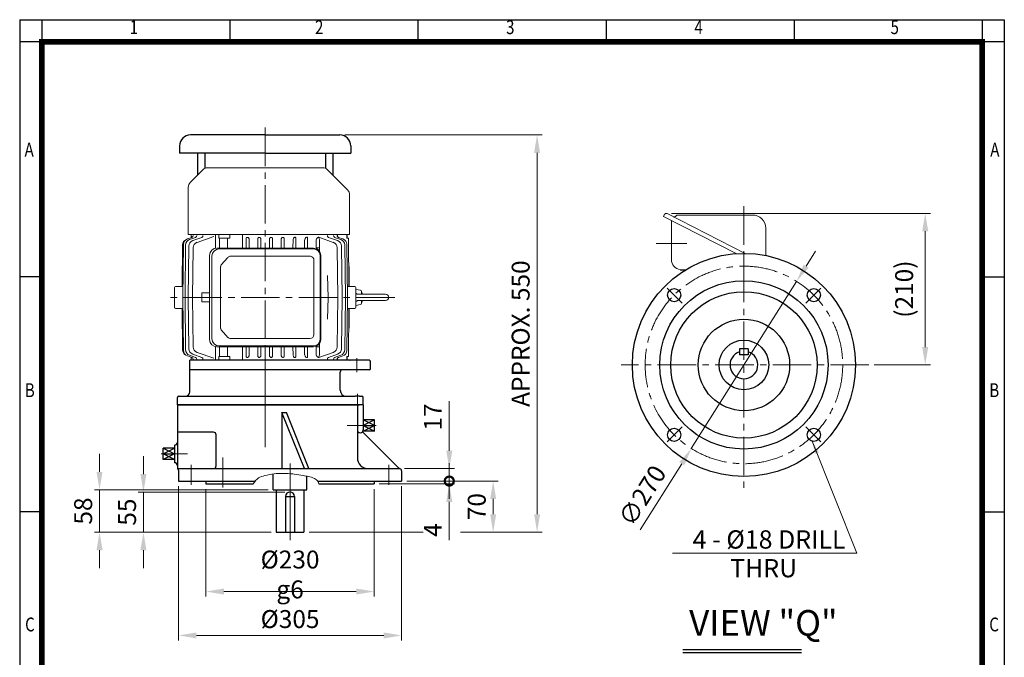
# Model space of a CAD drawing. Units: millimetres. Extents: x 1347 to 2693, y 14 to 2002.
# Drawn here: x 1347 to 2693, y 1131 to 2002 of the extents above; entities that cross this region are included whole.
import ezdxf
from ezdxf.enums import TextEntityAlignment as Align

# ---------------------------------------------------------------- set-up
doc = ezdxf.new("R2010")
doc.units = ezdxf.units.MM
doc.header["$LTSCALE"] = 70
for name, pattern in [('C_SOLID_M', [0]), ('CENTER2', [1.125, 0.75, -0.125, 0.125, -0.125]), ('HIDDEN2', [0.1875, 0.125, -0.0625])]:
    doc.linetypes.add(name, pattern=pattern)
doc.layers.get('0').update_dxf_attribs({"linetype": 'CONTINUOUS', "lineweight": 30})
doc.layers.get('DEFPOINTS').update_dxf_attribs({"linetype": 'CONTINUOUS'})
for name, color, linetype, lineweight in [('C', 1, 'CENTER2', 9), ('CENTER LINE', 1, 'CENTER2', 9), ('D', 7, 'CONTINUOUS', 9), ('O', 3, 'CONTINUOUS', 30), ('OUTLINE', 3, 'CONTINUOUS', 20)]:
    doc.layers.add(name, color=color, linetype=linetype, lineweight=lineweight)
doc.layers.add('DT', color=2, linetype='CONTINUOUS')
doc.layers.add('MO_001_VIEW_PV', color=1, linetype='C_SOLID_M')
doc.styles.add('ROMANS', font='romans.shx', dxfattribs={"width": 0.7, "height": 3.5, "bigfont": 'whgtxt.shx'})
doc.styles.get("Standard").update_dxf_attribs({"font": 'romans.shx', "width": 0.8, "bigfont": 'whgtxt.shx'})
doc.dimstyles.get("Standard").update_dxf_attribs({"dimtxt": 3.5, "dimasz": 3.5, "dimexe": 1, "dimexo": 1, "dimgap": 1, "dimtad": 1, "dimdec": 3, "dimdsep": 46, "dimtxsty": 'Standard', "dimcen": 0, "dimclrd": 256, "dimclre": 256, "dimclrt": 256, "dimadec": 3, "dimazin": 2, "dimtp": 0.1, "dimtm": 0.1, "dimtfac": 0.71, "dimtdec": 3, "dimtmove": 0, "dimatfit": 3, "dimfxl": 0, "dimlwd": -1, "dimlwe": -1, "dimarcsym": 0})

# ---------------------------------------------------------------- blocks, each defined once
blk = doc.blocks.new('HS_A4양식_S(297X210MM)')
at = {"color": 0}
for p, q in [((18, 277), (196, 277)), ((18, 277), (196, 277)), ((22, 277), (22, 14)), ((196, 277), (196, 14))]:
    blk.add_line(p, q, dxfattribs=at)
for p, q in [((18, 277), (18, 14)), ((56, 277), (56, 273.04)), ((90, 277), (90, 273.04)), ((124, 277), (124, 273.04)), ((158, 277), (158, 273.04)), ((192, 277), (192, 14)), ((196, 273), (18, 273)), ((22, 230.5), (18, 230.5)), ((192, 230.5), (196, 230.5)), ((22, 188), (18, 188)), ((192, 188), (196, 188))]:
    blk.add_line(p, q)
at = {"color": 3, "const_width": 1}
for points in [[(22, 17.93), (192, 17.93), (192, 273), (21.5, 273)], [(22, 273.07), (22, 17.5)]]:
    blk.add_lwpolyline(points, dxfattribs=at)
at = {"style": 'ROMANS', "width": 0.8}
for s, p in [('1', (38.64, 275.32)), ('2', (72.15, 275.32)), ('3', (106.69, 275.32)), ('4', (140.73, 275.32)), ('5', (176.19, 275.32)), ('A', (19.71, 253.18)), ('A', (194.29, 253.18)), ('B', (19.82, 209.69)), ('B', (194.18, 209.69)), ('C', (19.85, 167.34)), ('C', (194.15, 167.34))]:
    blk.add_text(s, height=2.5, dxfattribs=at).set_placement(p, align=Align.MIDDLE)
blk = doc.blocks.new('*D22')
at = {"layer": 'D', "transparency": 16777216}
for p, q in [((2422, 1665.4), (2435, 1686.1)), ((2408.9, 1644.6), (2265.1, 1416.1)), ((2195.2, 1305.2), (2252, 1395.4))]:
    blk.add_line(p, q, dxfattribs=at)
for points in [[(2418.5, 1667.5), (2425.4, 1663.2), (2408.9, 1644.6)], [(2248.6, 1397.6), (2255.5, 1393.2), (2265.1, 1416.1)]]:
    blk.add_solid(points, dxfattribs=at)
at = {"layer": 'DEFPOINTS', "color": 0, "transparency": 16777216}
for p in [(2408.9, 1644.6), (2265.1, 1416.1)]:
    blk.add_point(p, dxfattribs=at)
at = {"layer": 'D', "transparency": 16777216, "insert": (2200.8, 1350.2), "char_height": 24.5, "attachment_point": 5, "rotation": 57.8031}
blk.add_mtext('∅270', dxfattribs=at)
blk = doc.blocks.new('*D23')
at = {"layer": 'D', "transparency": 16777216}
for p, q in [((1601.7, 1360.7), (1601.7, 1213.7)), ((1831.7, 1360.7), (1831.7, 1213.7)), ((1626.2, 1220.7), (1807.2, 1220.7))]:
    blk.add_line(p, q, dxfattribs=at)
for points in [[(1626.2, 1224.7), (1626.2, 1216.6), (1601.7, 1220.7)], [(1807.2, 1224.7), (1807.2, 1216.6), (1831.7, 1220.7)]]:
    blk.add_solid(points, dxfattribs=at)
at = {"layer": 'DEFPOINTS', "color": 0, "transparency": 16777216}
for p in [(1601.7, 1367.7), (1831.7, 1367.7), (1831.7, 1220.7)]:
    blk.add_point(p, dxfattribs=at)
at = {"layer": 'D', "transparency": 16777216, "insert": (1716.7, 1244), "char_height": 24.5, "attachment_point": 5}
blk.add_mtext('%%C230{}{\\C4; g6}', dxfattribs=at)
blk = doc.blocks.new('*D24')
at = {"layer": 'D', "transparency": 16777216}
for p, q in [((1564.2, 1364.7), (1564.2, 1153.7)), ((1869.2, 1364.7), (1869.2, 1153.7)), ((1588.7, 1160.7), (1844.7, 1160.7))]:
    blk.add_line(p, q, dxfattribs=at)
for points in [[(1588.7, 1164.7), (1588.7, 1156.6), (1564.2, 1160.7)], [(1844.7, 1164.7), (1844.7, 1156.6), (1869.2, 1160.7)]]:
    blk.add_solid(points, dxfattribs=at)
at = {"layer": 'DEFPOINTS', "color": 0, "transparency": 16777216}
for p in [(1564.2, 1371.7), (1869.2, 1371.7), (1869.2, 1160.7)]:
    blk.add_point(p, dxfattribs=at)
at = {"layer": 'D', "transparency": 16777216, "insert": (1716.7, 1179.9), "char_height": 24.5, "attachment_point": 5}
blk.add_mtext('%%C305', dxfattribs=at)
blk = doc.blocks.new('_DotSmall')
at = {"color": 0, "linetype": 'ByBlock', "const_width": 0.5}
blk.add_lwpolyline([(-0.0625, 0, 1), (0.0625, 0, 1)], format="xyb", close=True, dxfattribs=at)
blk = doc.blocks.new('*D25')
at = {"layer": 'D', "transparency": 16777216}
for p, q in [((1934.3, 1371.7), (1934.3, 1396.2)), ((1838.7, 1367.7), (1941.3, 1367.7)), ((1876.2, 1371.7), (1941.3, 1371.7)), ((1934.3, 1371.7), (1934.3, 1367.7)), ((1934.3, 1343.2), (1934.3, 1290.7))]:
    blk.add_line(p, q, dxfattribs=at)
blk.add_solid([(1930.2, 1343.2), (1938.4, 1343.2), (1934.3, 1367.7)], dxfattribs=at)
at = {"layer": 'DEFPOINTS', "color": 0, "transparency": 16777216}
for p in [(1831.7, 1367.7), (1869.2, 1371.7), (1934.3, 1367.7)]:
    blk.add_point(p, dxfattribs=at)
at = {"layer": 'D', "transparency": 16777216, "xscale": 24.5, "yscale": 24.5, "zscale": 24.5, "rotation": 270}
blk.add_blockref('_DotSmall', (1934.3, 1371.7), dxfattribs=at)
at = {"layer": 'D', "transparency": 16777216, "insert": (1915, 1304.7), "char_height": 24.5, "attachment_point": 5, "rotation": 90}
blk.add_mtext('4', dxfattribs=at)
blk = doc.blocks.new('*D26')
at = {"layer": 'D', "transparency": 16777216}
for p, q in [((1934.3, 1413.2), (1934.3, 1480.7)), ((1873.2, 1388.7), (1941.3, 1388.7)), ((1934.3, 1371.7), (1934.3, 1388.7)), ((1876.2, 1371.7), (1941.3, 1371.7)), ((1934.3, 1371.7), (1934.3, 1347.2))]:
    blk.add_line(p, q, dxfattribs=at)
blk.add_solid([(1930.2, 1413.2), (1938.4, 1413.2), (1934.3, 1388.7)], dxfattribs=at)
at = {"layer": 'DEFPOINTS', "color": 0, "transparency": 16777216}
for p in [(1866.2, 1388.7), (1934.3, 1388.7), (1869.2, 1371.7)]:
    blk.add_point(p, dxfattribs=at)
at = {"layer": 'D', "transparency": 16777216, "xscale": 24.5, "yscale": 24.5, "zscale": 24.5, "rotation": 90}
blk.add_blockref('_DotSmall', (1934.3, 1371.7), dxfattribs=at)
at = {"layer": 'D', "transparency": 16777216, "insert": (1915, 1459.2), "char_height": 24.5, "attachment_point": 5, "rotation": 90}
blk.add_mtext('17', dxfattribs=at)
blk = doc.blocks.new('E453')
at = {"layer": 'C'}
for p, q in [((411.5, 1055.3), (384.5, 1055.3)), ((424.3, 1055.3), (402.2, 1055.3)), ((153.1, 1016.3), (130.3, 1016.3)), ((143.5, 1016.3), (166.5, 1016.3)), ((214.5, 970.3), (214.5, 1011.3)), ((441.5, 1001.3), (441.5, 974.3))]:
    blk.add_line(p, q, dxfattribs=at)
at = {"layer": 'C', "ltscale": 2}
for p, q in [((171.5, 1001.3), (171.5, 974.3)), ((306.5, 1003.4), (306.5, 893.4))]:
    blk.add_line(p, q, dxfattribs=at)
at = {"layer": 'D'}
blk.add_spline([(256.1, 975.3), (263.5, 983.6), (272, 986.7), (285, 989.2), (304.1, 989.4), (312.3, 988.8), (324.4, 986.9), (331.6, 985.4), (339.8, 983), (344.9, 978.1), (345.8, 975.3)], degree=3, dxfattribs=at)
at = {"layer": 'DEFPOINTS', "color": 0, "linetype": 'ByBlock'}
for p in [(283.4, 967.3), (287.5, 909.3), (287.5, 909.3), (325.5, 909.3), (325.5, 909.3)]:
    blk.add_point(p, dxfattribs=at)
at = {"layer": 'O'}
for p, q in [((406.5, 1083.3), (152.5, 1083.3)), ((152.5, 1083.3), (152.5, 996.3)), ((398.5, 1083.3), (398.5, 1011.3)), ((406.5, 1083.3), (406.5, 1049.2)), ((326.1, 996.3), (295.2, 1072.8)), ((295.2, 1072.8), (295.2, 996.3)), ((295.2, 1072.8), (301.5, 1072.8)), ((332.4, 996.3), (301.5, 1072.8)), ((422, 1055.3), (406.5, 1063.1)), ((422, 1063.1), (406.5, 1055.3)), ((422, 1063.1), (406.5, 1063.1)), ((406.5, 1055.3), (422, 1055.3)), ((406.5, 1047.6), (422, 1055.3)), ((406.5, 1055.3), (422, 1047.6)), ((422, 1047.6), (422, 1063.1)), ((201.7, 1046.1), (152.5, 1046.1)), ((205.6, 1000.2), (205.6, 1042.3)), ((455.3, 997), (405.4, 1046.4)), ((422, 1047.6), (406.2, 1047.6)), ((133.1, 1008.6), (133.1, 1024.1)), ((133.1, 1024.1), (148.5, 1016.3)), ((133.1, 1016.3), (148.5, 1024.1)), ((148.5, 1024.1), (133.1, 1024.1)), ((148.5, 1028.3), (148.5, 1004.3)), ((148.5, 1016.3), (133.1, 1008.6)), ((148.5, 1008.6), (133.1, 1016.3)), ((133.1, 1016.3), (148.5, 1016.3)), ((148.5, 1008.6), (133.1, 1008.6)), ((152.5, 1000.3), (152.5, 996.3)), ((152.5, 996.3), (456, 996.3)), ((154, 994.4), (154, 979.3)), ((283.4, 967.3), (283.4, 989)), ((329.6, 967.3), (329.6, 985.8)), ((459, 993.3), (459, 979.3)), ((154, 979.3), (259.1, 979.3)), ((191.5, 979.3), (191.5, 975.3)), ((191.5, 975.3), (256.1, 975.3)), ((344.2, 979.3), (459, 979.3)), ((345.8, 975.3), (421.5, 975.3)), ((421.5, 979.3), (421.5, 975.3)), ((283.4, 967.3), (329.6, 967.3)), ((287.5, 967.3), (287.5, 909.3)), ((300.5, 958.3), (300.5, 909.3)), ((300.5, 958.3), (312.5, 958.3)), ((312.5, 958.3), (312.5, 909.3)), ((325.5, 967.3), (325.5, 909.3)), ((287.5, 909.3), (325.5, 909.3))]:
    blk.add_line(p, q, dxfattribs=at)
for centre, radius, start, end in [((201.7, 1042.3), 3.86, 0, 90), ((402.5, 1049.2), 4, 180, 0), ((148.5, 1032.3), 4, 270, 0), ((413.5, 1011.3), 15, 180, 270), ((148.5, 1000.3), 4, 0, 90), ((152, 994.4), 2, 0, 75.5225), ((201.7, 1000.2), 3.86, 270, 0), ((457.4, 999.2), 3, 225.2908, 256.4931), ((456, 993.3), 3, 0, 90), ((306.5, 958.3), 6, 0, 180)]:
    blk.add_arc(centre, radius, start, end, dxfattribs=at)
blk = doc.blocks.new('A$C5B1F54E1')
at = {"layer": 'CENTER LINE'}
for p, q in [((134.1, 436.6), (134.1, 0)), ((311.2, 204.6), (0, 204.6))]:
    blk.add_line(p, q, dxfattribs=at)
at = {"layer": 'OUTLINE'}
for p, q in [((49.3, 379.2), (32, 362)), ((54.9, 381.6), (213.3, 381.6)), ((246.7, 351.5), (219, 379.2)), ((29.1, 290.6), (29.1, 354.9)), ((249.6, 290.6), (249.6, 344.4)), ((33.9, 286.6), (27.9, 284.5)), ((29.1, 290.6), (249.6, 290.6)), ((39.1, 286.6), (30.7, 283.6)), ((33.1, 290.6), (33, 286.9)), ((47.6, 286.6), (35.1, 282.2)), ((63.8, 287.8), (41.1, 279.8)), ((227.1, 279.8), (207.6, 286.7)), ((233.1, 282.2), (220.7, 286.6)), ((237.5, 283.6), (229.1, 286.6)), ((232.9, 290.6), (232.9, 288.9)), ((240.4, 284.5), (234.3, 286.6)), ((245.8, 285.6), (245.8, 290.6)), ((248.2, 285.6), (245.8, 285.6)), ((246.1, 285.6), (246.1, 290.6)), ((248.4, 219.6), (248, 285.6)), ((248.6, 219.6), (248.2, 285.6)), ((21.1, 276.2), (20.5, 219.6)), ((22.5, 277), (21.7, 204.6)), ((25.4, 276.2), (24.6, 204.6)), ((29.8, 274.7), (28.9, 204.6)), ((35.8, 272.4), (35, 204.6)), ((68.1, 272), (200.2, 272)), ((200.3, 270.9), (71.3, 270.9)), ((233.3, 204.6), (232.5, 272.4)), ((239.3, 204.6), (238.5, 274.7)), ((243.7, 204.6), (242.9, 276.2)), ((246.5, 204.6), (245.7, 277)), ((58.1, 147), (58.1, 262)), ((61.3, 260.9), (61.3, 148.2)), ((83.3, 259.2), (74.1, 248.9)), ((86.9, 260.8), (196, 260.8)), ((209.3, 147.2), (209.3, 261.9)), ((210.2, 262), (210.2, 147)), ((73.3, 246.9), (73.3, 162.2)), ((200.8, 255.3), (200.8, 153.9)), ((249.1, 246.6), (248.4, 246.6)), ((249.1, 219.6), (249.1, 246.6)), ((10.1, 191.1), (10.1, 218.1)), ((11.6, 219.6), (21.9, 219.6)), ((256.6, 219.6), (246.4, 219.6)), ((258.1, 191.1), (258.1, 218.1)), ((258.1, 215.4), (264.6, 214.3)), ((22.5, 132.1), (21.7, 204.6)), ((25.4, 133), (24.6, 204.6)), ((29.8, 134.4), (28.9, 204.6)), ((35.8, 136.8), (35, 204.6)), ((233.3, 204.6), (232.5, 136.8)), ((239.3, 204.6), (238.5, 134.4)), ((243.7, 204.6), (242.9, 133)), ((246.5, 204.6), (245.7, 132.1)), ((298.8, 208.9), (261.2, 208.9)), ((265.7, 213), (265.7, 208.9)), ((11.6, 189.6), (21.9, 189.6)), ((21.1, 133), (20.5, 189.6)), ((256.6, 189.6), (246.4, 189.6)), ((248.4, 189.6), (248, 123.6)), ((248.2, 123.6), (248.6, 189.6)), ((249.1, 162.6), (249.1, 189.6)), ((258.1, 193.7), (264.6, 194.9)), ((298.8, 200.2), (261.3, 200.2)), ((265.7, 200.2), (265.7, 196.2)), ((249.1, 162.6), (248.4, 162.6)), ((74.1, 160.2), (83.3, 149.9)), ((195.2, 148.3), (86.9, 148.3)), ((200.2, 137), (68.1, 137)), ((71.3, 138.2), (200.3, 138.2)), ((33.9, 122.6), (27.9, 124.7)), ((39.1, 122.6), (30.7, 125.5)), ((33, 122.2), (33.1, 118.6)), ((47.6, 122.6), (35.1, 126.9)), ((63.8, 121.4), (41.1, 129.3)), ((227.1, 129.3), (207.6, 122.5)), ((233.1, 126.9), (220.7, 122.6)), ((237.5, 125.5), (229.1, 122.6)), ((240.4, 124.7), (234.3, 122.6)), ((248.2, 123.6), (245.8, 123.6)), ((245.8, 123.6), (245.8, 118.6)), ((246.1, 118.6), (246.1, 123.6)), ((31.1, 118.6), (248.1, 118.6)), ((232.9, 118.6), (232.9, 120.3))]:
    blk.add_line(p, q, dxfattribs=at)
at = {"layer": 'OUTLINE', "color": 3}
for p, q in [((66.1, 290.6), (66.1, 271.9)), ((103.3, 290.6), (66.1, 290.6)), ((70.8, 285.6), (70.9, 290.6)), ((85.7, 285.6), (70.8, 285.6)), ((71.6, 272), (71.6, 285.6)), ((82.7, 272), (82.7, 285.6)), ((85.7, 285.6), (85.7, 290.6)), ((103.3, 290.6), (103.2, 272)), ((108.1, 272), (108.1, 284.9)), ((112.1, 284), (112.1, 272)), ((124.1, 272), (124.1, 284.6)), ((128.1, 284.3), (128.2, 272)), ((140.1, 272), (140.1, 284.3)), ((144.1, 284.6), (144.2, 272)), ((156.1, 272), (156.2, 284)), ((160.1, 284.9), (160.2, 272)), ((172.1, 272), (172.2, 283.7)), ((176.1, 285.2), (176.2, 272)), ((192.2, 285.5), (192.2, 272)), ((205.8, 286.3), (205.8, 286.4)), ((206.9, 286.8), (207, 286.7)), ((207, 286.7), (206.9, 286.8)), ((207.1, 286.7), (207.2, 286.7)), ((207.2, 286.7), (207.1, 286.7)), ((208.4, 283.3), (208.5, 267.7)), ((203.8, 272.4), (208.5, 272.4)), ((219.1, 234.6), (219.4, 234.6)), ((220, 204.6), (219.4, 234.6)), ((47.5, 210.6), (47.5, 204.6)), ((47.5, 210.6), (58.1, 210.6)), ((47.5, 198.6), (47.5, 204.6)), ((220, 204.6), (219.4, 174.6)), ((47.5, 198.6), (58.1, 198.6)), ((219.1, 174.6), (219.4, 174.6)), ((66.1, 118.6), (66.1, 137.2)), ((71.6, 137), (71.6, 123.6)), ((82.7, 137), (82.7, 123.6)), ((103.3, 118.6), (103.2, 137)), ((108.1, 137), (108.1, 124.3)), ((112.1, 125.1), (112.1, 137)), ((124.1, 137), (124.1, 124.6)), ((128.1, 124.8), (128.2, 137)), ((140.1, 137), (140.1, 124.8)), ((144.1, 124.6), (144.2, 137)), ((156.1, 137), (156.2, 125.1)), ((160.1, 124.3), (160.2, 137)), ((172.1, 137), (172.2, 125.5)), ((176.1, 124), (176.2, 137)), ((192.2, 123.6), (192.2, 137)), ((203.8, 136.8), (208.5, 136.8)), ((208.4, 125.9), (208.5, 141.4)), ((85.7, 123.6), (70.8, 123.6)), ((70.8, 123.6), (70.9, 118.6)), ((85.7, 123.6), (85.7, 118.6)), ((205.8, 122.8), (205.8, 122.8)), ((206.9, 122.4), (207, 122.4)), ((207, 122.4), (206.9, 122.4)), ((207.1, 122.4), (207.2, 122.4)), ((207.2, 122.4), (207.1, 122.4))]:
    blk.add_line(p, q, dxfattribs=at)
at = {"layer": 'OUTLINE'}
for points in [[(258.9, 209.9), (259.1, 209.7), (259.5, 209.4), (259.9, 209.2), (260.2, 209.1), (260.7, 208.9), (261.2, 208.9)], [(261.3, 200.2), (261, 200.2), (260.5, 200.1), (260, 200), (259.8, 199.9), (259.3, 199.6), (259, 199.3)]]:
    blk.add_lwpolyline(points, dxfattribs=at)
for centre, radius, start, end in [((54.9, 373.6), 8, 90, 135), ((213.3, 373.6), 8, 45, 90), ((39.1, 354.9), 10, 135, 180), ((239.6, 344.4), 10, 0, 45), ((29.1, 276.1), 8, 109.3732, 179.3732), ((30.5, 276.9), 8, 109.3684, 179.3684), ((33.4, 276.1), 8, 109.3582, 179.3582), ((234.9, 276.1), 8, 0.6418, 70.6418), ((237.7, 276.9), 8, 0.6316, 70.6316), ((37.8, 274.7), 8, 109.3421, 179.3421), ((43.8, 272.3), 8, 109.3186, 179.3186), ((68.1, 262), 10, 90, 180), ((71.3, 260.9), 10, 90, 180), ((200.2, 262), 10, 0, 90), ((200.3, 261.9), 9, 0, 90), ((224.5, 272.3), 8, 0.6814, 70.6814), ((230.5, 274.7), 8, 0.6579, 70.6579), ((195.2, 255.3), 5.6, 0, 82.0962), ((11.6, 218.1), 1.5, 90, 180), ((256.6, 218.1), 1.5, 0, 90), ((264.4, 213), 1.3, 0.0001, 79.9999), ((244.2, 204.6), 23.1, 10.8132, 23.5833), ((298.8, 204.6), 4.34, 270, 89.9999), ((11.6, 191.1), 1.5, 180, 270), ((256.6, 191.1), 1.5, 270, 0), ((264.4, 196.2), 1.3, 280.0001, 0.0001), ((244.2, 204.6), 23.1, 336.4165, 349.1866), ((71.3, 148.2), 10, 180, 270), ((195.2, 153.9), 5.6, 270, 0), ((43.8, 136.9), 8, 180.6814, 250.6814), ((68.1, 147), 10, 180, 270), ((200.2, 147), 10, 270, 0), ((200.3, 147.2), 9, 270, 0), ((224.5, 136.9), 8, 289.3186, 359.3186), ((29.1, 133), 8, 180.6268, 246.0587), ((30.5, 132.2), 8, 180.6316, 250.6316), ((33.4, 133.1), 8, 180.6418, 250.6418), ((37.8, 134.5), 8, 180.6579, 250.6579), ((230.5, 134.5), 8, 289.3421, 359.3421), ((234.9, 133.1), 8, 289.3582, 359.3582), ((237.7, 132.2), 8, 289.3684, 359.3684)]:
    blk.add_arc(centre, radius, start, end, dxfattribs=at)
at = {"layer": 'OUTLINE', "color": 3}
for centre, radius, start, end in [((175.3, 283.7), 3.11, 116.8987, 180.943), ((192.1, 283.2), 3.99, 125.0341, 178.7898), ((209.7, 282), 5.87, 131.856, 176.474), ((204.8, 348.1), 61.7, 270.9321, 271.4746), ((207.5, 289.1), 2.39, 256.7529, 259.5563), ((175.3, 125.4), 3.11, 179.057, 243.1013), ((192.1, 126), 3.99, 181.2102, 234.9659), ((209.7, 127.2), 5.87, 183.526, 228.144), ((204.8, 61.1), 61.7, 88.5254, 89.0679), ((207.5, 120.1), 2.39, 100.4437, 103.2471)]:
    blk.add_arc(centre, radius, start, end, dxfattribs=at)
at = {"layer": 'OUTLINE'}
for centre, major_axis, ratio, start_param, end_param in [((30.4, 288.2), (1, -2.83), 0.996431, 0.450326, 1.222854), ((32.8, 289.4), (0.99, -2.83), 0.970221, 0, 0.023792), ((32.9, 289.4), (-0.99, 2.83), 0.969042, 3.141593, 4.373101), ((32.9, 289.4), (0.99, -2.83), 0.969042, 0, 0.025309), ((38.1, 289.4), (0.99, -2.83), 0.913172, 0, 1.24931), ((221.7, 289.4), (0.99, 2.83), 0.82523, 1.863877, 3.141593), ((230.1, 289.4), (0.99, 2.83), 0.913172, 1.892282, 3.141593), ((230.3, 289.3), (-0.99, -2.83), 0.915334, 6.262324, 6.283185), ((235.3, 289.4), (-0.99, -2.83), 0.969042, 5.051677, 6.283185), ((235.3, 289.4), (0.99, 2.83), 0.969042, 1.910085, 2.835565), ((235.3, 289.4), (0.99, 2.83), 0.969042, 3.067061, 3.141593), ((235.4, 289.4), (0.99, 2.83), 0.970221, 3.1099, 3.141593), ((86.9, 255.2), (0, 5.6), 0.891007, 0, 0.785398), ((75.8, 246.9), (0, 2.8), 0.891007, 0.785398, 1.570796), ((75.8, 162.2), (0, 2.8), 0.891007, 1.570796, 2.356194), ((86.9, 153.9), (0, 5.6), 0.891007, 2.356194, 3.141593), ((30.4, 120.9), (1, 2.83), 0.996431, 5.060331, 5.832859), ((32.9, 119.7), (-0.99, -2.83), 0.969042, 1.910085, 3.141593), ((37.9, 119.8), (-0.99, -2.83), 0.915334, 3.083425, 3.141593), ((38.1, 119.7), (0.99, 2.83), 0.913172, 5.033875, 6.283185), ((221.7, 119.7), (0.99, -2.83), 0.82523, 3.141593, 4.419309), ((230.1, 119.7), (0.99, -2.83), 0.913172, 3.141593, 4.390903), ((235.3, 119.7), (-0.99, 2.83), 0.969042, 0, 1.231508), ((235.3, 119.7), (0.99, -2.83), 0.969042, 3.431011, 4.373101), ((235.3, 119.7), (0.99, -2.83), 0.969042, 3.141593, 3.192561), ((235.4, 119.8), (0.99, -2.83), 0.970221, 3.141593, 3.190364)]:
    blk.add_ellipse(centre, major_axis=major_axis, ratio=ratio, start_param=start_param, end_param=end_param, dxfattribs=at)
at = {"layer": 'OUTLINE', "color": 3}
for centre, major_axis, ratio, start_param, end_param in [((46.6, 289.4), (0.99, -2.83), 0.82523, 0, 1.277716), ((206.4, 285), (1.89, 1.84), 0.41507, 0.905574, 1.191734), ((206.4, 285), (-1.43, 2.94), 0.45319, 3.892468, 5.107815), ((46.6, 119.7), (0.99, 2.83), 0.82523, 5.005469, 6.283185), ((134.1, 92), (103.7, 0), 0.351022, 0.997399, 1.003694)]:
    blk.add_ellipse(centre, major_axis=major_axis, ratio=ratio, start_param=start_param, end_param=end_param, dxfattribs=at)
at = {"layer": 'OUTLINE', "color": 3, "extrusion": (0, 0, -1)}
for centre, major_axis, ratio, start_param, end_param in [((134.1, 317.2), (103.7, 0), 0.351022, 0.997399, 1.003694), ((206.4, 124.2), (1.89, -1.84), 0.41507, 0.905574, 1.191734), ((206.4, 124.2), (-1.43, -2.94), 0.45319, 3.892468, 5.107815)]:
    blk.add_ellipse(centre, major_axis=major_axis, ratio=ratio, start_param=start_param, end_param=end_param, dxfattribs=at)
at = {"layer": 'OUTLINE', "color": 3}
for points, knots in [([(108.1, 284.9), (108.1, 285), (108.1, 285.1), (108.2, 285.3), (108.2, 285.4), (108.3, 285.7), (108.3, 285.8), (108.4, 286), (108.5, 286.1), (108.7, 286.3), (108.8, 286.4), (109, 286.5), (109.1, 286.6), (109.3, 286.6), (109.5, 286.6), (109.7, 286.6), (109.8, 286.6), (109.9, 286.6)], [0, 0, 0, 0, 0.125, 0.125, 0.25, 0.25, 0.375, 0.375, 0.5, 0.5, 0.625, 0.625, 0.75, 0.75, 0.875, 0.875, 1, 1, 1, 1]), ([(110.3, 286.6), (110.5, 286.5), (110.6, 286.5), (110.8, 286.4), (111, 286.3), (111.3, 286), (111.5, 285.8), (111.7, 285.4), (111.9, 285.1), (112, 284.6), (112.1, 284.3), (112.1, 284)], [0, 0, 0, 0, 0.125, 0.125, 0.25, 0.25, 0.5, 0.5, 0.75, 0.75, 1, 1, 1, 1]), ([(124.1, 284.6), (124.1, 284.8), (124.2, 285.1), (124.3, 285.4), (124.3, 285.5), (124.4, 285.7), (124.5, 285.9), (124.6, 286.1), (124.7, 286.1), (124.9, 286.3), (125, 286.4), (125.2, 286.5), (125.4, 286.5), (125.6, 286.6), (125.7, 286.6), (125.9, 286.6)], [0, 0, 0, 0, 0.25, 0.25, 0.375, 0.375, 0.5, 0.5, 0.625, 0.625, 0.75, 0.75, 0.875, 0.875, 1, 1, 1, 1]), ([(126.4, 286.6), (126.5, 286.6), (126.6, 286.5), (126.9, 286.4), (127, 286.4), (127.2, 286.2), (127.3, 286.2), (127.5, 286), (127.6, 285.9), (127.8, 285.5), (127.9, 285.3), (128.1, 284.8), (128.1, 284.6), (128.1, 284.3)], [0, 0, 0, 0, 0.125, 0.125, 0.25, 0.25, 0.375, 0.375, 0.5, 0.5, 0.75, 0.75, 1, 1, 1, 1]), ([(140.1, 284.3), (140.1, 284.6), (140.2, 284.8), (140.3, 285.3), (140.4, 285.5), (140.7, 286), (140.9, 286.2), (141.2, 286.4), (141.3, 286.4), (141.6, 286.5), (141.7, 286.6), (141.9, 286.6)], [0, 0, 0, 0, 0.25, 0.25, 0.5, 0.5, 0.75, 0.75, 0.875, 0.875, 1, 1, 1, 1]), ([(142.4, 286.6), (142.5, 286.6), (142.6, 286.6), (142.9, 286.5), (143, 286.5), (143.2, 286.4), (143.3, 286.3), (143.5, 286.2), (143.6, 286.1), (143.8, 285.7), (143.9, 285.5), (144.1, 285.1), (144.1, 284.8), (144.1, 284.6)], [0, 0, 0, 0, 0.125, 0.125, 0.25, 0.25, 0.375, 0.375, 0.5, 0.5, 0.75, 0.75, 1, 1, 1, 1]), ([(156.2, 284), (156.2, 284.3), (156.2, 284.6), (156.4, 285.1), (156.5, 285.4), (156.8, 285.8), (157, 286), (157.3, 286.3), (157.4, 286.4), (157.6, 286.5), (157.8, 286.5), (157.9, 286.6)], [0, 0, 0, 0, 0.25, 0.25, 0.5, 0.5, 0.75, 0.75, 0.875, 0.875, 1, 1, 1, 1]), ([(158.3, 286.6), (158.5, 286.6), (158.6, 286.6), (158.8, 286.6), (158.9, 286.6), (159.1, 286.6), (159.2, 286.5), (159.4, 286.4), (159.5, 286.3), (159.7, 286.1), (159.8, 286), (159.9, 285.8), (160, 285.7), (160.1, 285.3), (160.1, 285.1), (160.1, 284.9)], [0, 0, 0, 0, 0.125, 0.125, 0.25, 0.25, 0.375, 0.375, 0.5, 0.5, 0.625, 0.625, 0.75, 0.75, 1, 1, 1, 1]), ([(174.4, 286.6), (174.5, 286.7), (174.7, 286.7), (175.1, 286.7), (175.3, 286.7), (175.7, 286.4), (175.9, 286.2), (176.1, 285.7), (176.1, 285.4), (176.1, 285.2)], [0, 0, 0, 0, 0.25, 0.25, 0.5, 0.5, 0.75, 0.75, 1, 1, 1, 1]), ([(188.1, 272), (188.1, 274.9), (188.1, 277.8), (188.1, 280.6), (188.1, 280.6), (188.1, 280.6), (188.1, 280.6), (188.1, 281.5), (188.1, 282.4), (188.1, 283.3)], [0.8573347, 0.8573347, 0.8573347, 0.8573347, 0.9661407, 0.9661407, 0.9661407, 0.9663784, 0.9663784, 0.9663784, 1, 1, 1, 1]), ([(190.4, 286.6), (190.7, 286.8), (191, 286.9), (191.6, 286.8), (191.8, 286.7), (192.1, 286.2), (192.2, 285.8), (192.2, 285.5)], [0, 0, 0, 0, 0.5, 0.5, 0.75, 0.75, 1, 1, 1, 1]), ([(207.6, 286.7), (207.5, 286.7), (207.4, 286.7), (207.2, 286.8), (207.2, 286.8), (207.1, 286.8), (207.1, 286.8), (207.1, 286.8), (207.1, 286.8), (207.1, 286.8), (207.1, 286.8), (207, 286.8), (207, 286.8), (206.9, 286.9), (206.9, 286.9)], [0, 0, 0, 0, 0.517746, 0.635368, 0.689084, 0.701793, 0.713567, 0.735381, 0.746216, 0.75172, 0.75731, 0.780877, 0.836374, 1, 1, 1, 1]), ([(188.1, 137), (188.1, 134.2), (188.1, 131.4), (188.1, 128.5), (188.1, 128.5), (188.1, 128.5), (188.1, 128.5), (188.1, 127.6), (188.1, 126.8), (188.1, 125.9)], [0.8580108, 0.8580108, 0.8580108, 0.8580108, 0.9661407, 0.9661407, 0.9661407, 0.9663784, 0.9663784, 0.9663784, 1, 1, 1, 1]), ([(108.1, 124.3), (108.1, 124.2), (108.1, 124.1), (108.2, 123.8), (108.2, 123.7), (108.3, 123.5), (108.3, 123.4), (108.4, 123.1), (108.5, 123), (108.7, 122.8), (108.8, 122.8), (109, 122.6), (109.1, 122.6), (109.3, 122.5), (109.5, 122.5), (109.7, 122.5), (109.8, 122.5), (109.9, 122.6)], [0, 0, 0, 0, 0.125, 0.125, 0.25, 0.25, 0.375, 0.375, 0.5, 0.5, 0.625, 0.625, 0.75, 0.75, 0.875, 0.875, 1, 1, 1, 1]), ([(110.3, 122.6), (110.5, 122.6), (110.6, 122.7), (110.8, 122.8), (111, 122.9), (111.3, 123.1), (111.5, 123.3), (111.7, 123.8), (111.9, 124), (112, 124.6), (112.1, 124.8), (112.1, 125.1)], [0, 0, 0, 0, 0.125, 0.125, 0.25, 0.25, 0.5, 0.5, 0.75, 0.75, 1, 1, 1, 1]), ([(124.1, 124.6), (124.1, 124.3), (124.2, 124.1), (124.3, 123.7), (124.3, 123.6), (124.4, 123.4), (124.5, 123.3), (124.6, 123.1), (124.7, 123), (124.9, 122.8), (125, 122.8), (125.2, 122.6), (125.4, 122.6), (125.6, 122.6), (125.7, 122.5), (125.9, 122.6)], [0, 0, 0, 0, 0.25, 0.25, 0.375, 0.375, 0.5, 0.5, 0.625, 0.625, 0.75, 0.75, 0.875, 0.875, 1, 1, 1, 1]), ([(126.4, 122.6), (126.5, 122.6), (126.6, 122.6), (126.9, 122.7), (127, 122.8), (127.2, 122.9), (127.3, 123), (127.5, 123.2), (127.6, 123.3), (127.8, 123.6), (127.9, 123.8), (128.1, 124.3), (128.1, 124.6), (128.1, 124.8)], [0, 0, 0, 0, 0.125, 0.125, 0.25, 0.25, 0.375, 0.375, 0.5, 0.5, 0.75, 0.75, 1, 1, 1, 1]), ([(140.1, 124.8), (140.1, 124.6), (140.2, 124.3), (140.3, 123.8), (140.4, 123.6), (140.7, 123.2), (140.9, 123), (141.2, 122.8), (141.3, 122.7), (141.6, 122.6), (141.7, 122.6), (141.9, 122.6)], [0, 0, 0, 0, 0.25, 0.25, 0.5, 0.5, 0.75, 0.75, 0.875, 0.875, 1, 1, 1, 1]), ([(142.4, 122.6), (142.5, 122.5), (142.6, 122.6), (142.9, 122.6), (143, 122.6), (143.2, 122.8), (143.3, 122.8), (143.5, 123), (143.6, 123.1), (143.8, 123.4), (143.9, 123.6), (144.1, 124.1), (144.1, 124.3), (144.1, 124.6)], [0, 0, 0, 0, 0.125, 0.125, 0.25, 0.25, 0.375, 0.375, 0.5, 0.5, 0.75, 0.75, 1, 1, 1, 1]), ([(156.2, 125.1), (156.2, 124.8), (156.2, 124.6), (156.4, 124), (156.5, 123.8), (156.8, 123.3), (157, 123.1), (157.3, 122.9), (157.4, 122.8), (157.6, 122.7), (157.8, 122.6), (157.9, 122.6)], [0, 0, 0, 0, 0.25, 0.25, 0.5, 0.5, 0.75, 0.75, 0.875, 0.875, 1, 1, 1, 1]), ([(158.3, 122.6), (158.5, 122.5), (158.6, 122.5), (158.8, 122.5), (158.9, 122.5), (159.1, 122.6), (159.2, 122.6), (159.4, 122.8), (159.5, 122.8), (159.7, 123), (159.8, 123.1), (159.9, 123.4), (160, 123.5), (160.1, 123.8), (160.1, 124.1), (160.1, 124.3)], [0, 0, 0, 0, 0.125, 0.125, 0.25, 0.25, 0.375, 0.375, 0.5, 0.5, 0.625, 0.625, 0.75, 0.75, 1, 1, 1, 1]), ([(174.4, 122.6), (174.5, 122.5), (174.7, 122.4), (175.1, 122.4), (175.3, 122.5), (175.7, 122.7), (175.9, 123), (176.1, 123.5), (176.1, 123.7), (176.1, 124)], [0, 0, 0, 0, 0.25, 0.25, 0.5, 0.5, 0.75, 0.75, 1, 1, 1, 1]), ([(190.4, 122.6), (190.7, 122.4), (191, 122.2), (191.6, 122.4), (191.8, 122.5), (192.1, 123), (192.2, 123.3), (192.2, 123.6)], [0, 0, 0, 0, 0.5, 0.5, 0.75, 0.75, 1, 1, 1, 1]), ([(207.6, 122.5), (207.5, 122.4), (207.4, 122.4), (207.2, 122.4), (207.2, 122.4), (207.1, 122.4), (207.1, 122.4), (207.1, 122.4), (207.1, 122.4), (207.1, 122.4), (207.1, 122.4), (207, 122.4), (207, 122.3), (206.9, 122.3), (206.9, 122.3)], [0, 0, 0, 0, 0.517746, 0.635368, 0.689084, 0.701793, 0.713567, 0.735381, 0.746216, 0.75172, 0.75731, 0.780877, 0.836374, 1, 1, 1, 1])]:
    blk.add_open_spline(points, degree=3, knots=knots, dxfattribs=at)
for points, degree in [([(109.9, 286.6), (110.1, 286.6), (110.3, 286.6)], 2), ([(125.9, 286.6), (126.1, 286.6), (126.4, 286.6)], 2), ([(141.9, 286.6), (142.1, 286.6), (142.4, 286.6)], 2), ([(157.9, 286.6), (158.1, 286.6), (158.3, 286.6)], 2), ([(173.9, 286.5), (174.1, 286.6), (174.4, 286.6)], 2), ([(203.8, 271.4), (203.8, 275), (203.9, 278.7), (203.9, 282.3)], 3), ([(203.8, 137.7), (203.8, 134.1), (203.9, 130.4), (203.9, 126.8)], 3), ([(109.9, 122.6), (110.1, 122.6), (110.3, 122.6)], 2), ([(125.9, 122.6), (126.1, 122.6), (126.4, 122.6)], 2), ([(141.9, 122.6), (142.1, 122.6), (142.4, 122.6)], 2), ([(157.9, 122.6), (158.1, 122.6), (158.3, 122.6)], 2), ([(173.9, 122.6), (174.1, 122.6), (174.4, 122.6)], 2)]:
    blk.add_open_spline(points, degree=degree, dxfattribs=at)
at = {"layer": 'OUTLINE'}
for points, knots in [([(221, 286.5), (221, 286.5), (220.9, 286.5), (220.9, 286.5), (220.9, 286.5), (220.9, 286.5)], [0, 0, 0, 0, 0.03444, 0.1414709, 0.1565828, 0.1565828, 0.1565828, 0.1565828]), ([(232.9, 288.9), (232.9, 288.7), (232.9, 288.5), (233, 288.1), (233, 287.9), (233.1, 287.6), (233.1, 287.6), (233.1, 287.6)], [0, 0, 0, 0, 0.125, 0.125, 0.25, 0.25, 0.2700794, 0.2700794, 0.2700794, 0.2700794]), ([(234.4, 286.6), (234.4, 286.6), (234.2, 286.6), (233.9, 286.8), (233.6, 287.1), (233.3, 287.3), (233.2, 287.5), (233.1, 287.7), (233.1, 287.7), (233.1, 287.7)], [0, 0, 0, 0, 0.0276679, 0.1878609, 0.337517, 0.4751477, 0.5909599, 0.7020631, 0.8134045, 0.8134045, 0.8134045, 0.8134045]), ([(233.1, 287.7), (233.1, 287.7), (233.1, 287.7), (233.1, 287.7), (233.1, 287.6), (233.1, 287.6)], [0.8134045, 0.8134045, 0.8134045, 0.8134045, 0.8171926, 0.9417347, 1, 1, 1, 1]), ([(232.9, 120.3), (232.9, 120.5), (232.9, 120.7), (233, 121.1), (233, 121.3), (233.1, 121.5), (233.1, 121.6), (233.1, 121.6)], [0, 0, 0, 0, 0.125, 0.125, 0.25, 0.25, 0.2693004, 0.2693004, 0.2693004, 0.2693004]), ([(233.1, 121.5), (233.1, 121.5), (233.1, 121.5), (233.1, 121.5), (233.2, 121.7), (233.4, 122), (233.7, 122.2), (234.1, 122.5), (234.3, 122.5), (234.5, 122.6)], [0.186099, 0.186099, 0.186099, 0.186099, 0.2280044, 0.3468758, 0.4650965, 0.5921455, 0.7411887, 0.9060118, 1, 1, 1, 1]), ([(233.1, 121.6), (233.1, 121.5), (233.1, 121.5), (233.1, 121.5), (233.1, 121.5)], [0, 0, 0, 0, 0.1075005, 0.190552, 0.190552, 0.190552, 0.190552])]:
    blk.add_open_spline(points, degree=3, knots=knots, dxfattribs=at)
blk.add_open_spline([(233.1, 121.6), (233.1, 121.6), (233.1, 121.5), (233.1, 121.5)], degree=3, dxfattribs=at)
blk = doc.blocks.new('*D31')
at = {"layer": 'D', "transparency": 16777216}
for p, q in [((1876.2, 1371.7), (2001.3, 1371.7)), ((1994.3, 1326.2), (1994.3, 1347.2)), ((1742.7, 1301.7), (1898.5, 1301.7)), ((1949.5, 1301.7), (2001.3, 1301.7))]:
    blk.add_line(p, q, dxfattribs=at)
for points in [[(1990.2, 1347.2), (1998.4, 1347.2), (1994.3, 1371.7)], [(1990.2, 1326.2), (1998.4, 1326.2), (1994.3, 1301.7)]]:
    blk.add_solid(points, dxfattribs=at)
at = {"layer": 'DEFPOINTS', "color": 0, "transparency": 16777216}
for p in [(1869.2, 1371.7), (1994.3, 1371.7), (1735.7, 1301.7)]:
    blk.add_point(p, dxfattribs=at)
at = {"layer": 'D', "transparency": 16777216, "insert": (1975, 1336.7), "char_height": 24.5, "attachment_point": 5, "rotation": 90}
blk.add_mtext('70', dxfattribs=at)
blk = doc.blocks.new('*D32')
at = {"layer": 'D', "transparency": 16777216}
for p, q in [((1791.7, 1844.7), (2061.3, 1844.7)), ((2054.3, 1820.2), (2054.3, 1326.2)), ((1742.7, 1301.7), (1898.5, 1301.7)), ((1949.5, 1301.7), (2061.3, 1301.7))]:
    blk.add_line(p, q, dxfattribs=at)
for points in [[(2050.2, 1820.2), (2058.4, 1820.2), (2054.3, 1844.7)], [(2050.2, 1326.2), (2058.4, 1326.2), (2054.3, 1301.7)]]:
    blk.add_solid(points, dxfattribs=at)
at = {"layer": 'DEFPOINTS', "color": 0, "transparency": 16777216}
for p in [(1784.7, 1844.7), (1735.7, 1301.7), (2054.3, 1301.7)]:
    blk.add_point(p, dxfattribs=at)
at = {"layer": 'D', "transparency": 16777216, "insert": (2035, 1573.2), "char_height": 24.5, "attachment_point": 5, "rotation": 90}
blk.add_mtext('APPROX. 550', dxfattribs=at)
blk = doc.blocks.new('*D33')
at = {"layer": 'D', "transparency": 16777216}
for p, q in [((1456.3, 1384.2), (1456.3, 1408.7)), ((1686.6, 1359.7), (1449.3, 1359.7)), ((1456.3, 1301.7), (1456.3, 1359.7)), ((1690.7, 1301.7), (1449.3, 1301.7)), ((1456.3, 1277.2), (1456.3, 1252.7))]:
    blk.add_line(p, q, dxfattribs=at)
for points in [[(1452.2, 1384.2), (1460.4, 1384.2), (1456.3, 1359.7)], [(1452.2, 1277.2), (1460.4, 1277.2), (1456.3, 1301.7)]]:
    blk.add_solid(points, dxfattribs=at)
at = {"layer": 'DEFPOINTS', "color": 0, "transparency": 16777216}
for p in [(1456.3, 1359.7), (1693.6, 1359.7), (1697.7, 1301.7)]:
    blk.add_point(p, dxfattribs=at)
at = {"layer": 'D', "transparency": 16777216, "insert": (1437.1, 1330.7), "char_height": 24.5, "attachment_point": 5, "rotation": 90}
blk.add_mtext('58', dxfattribs=at)
blk = doc.blocks.new('*D34')
at = {"layer": 'D', "transparency": 16777216}
for p, q in [((2237.8, 1737.6), (2591.8, 1737.6)), ((2584.8, 1713.1), (2584.8, 1554.9)), ((2514.8, 1530.4), (2591.8, 1530.4))]:
    blk.add_line(p, q, dxfattribs=at)
for points in [[(2580.7, 1713.1), (2588.9, 1713.1), (2584.8, 1737.6)], [(2580.7, 1554.9), (2588.9, 1554.9), (2584.8, 1530.4)]]:
    blk.add_solid(points, dxfattribs=at)
at = {"layer": 'DEFPOINTS', "color": 0, "transparency": 16777216}
for p in [(2230.8, 1737.6), (2507.8, 1530.4), (2584.8, 1530.4)]:
    blk.add_point(p, dxfattribs=at)
at = {"layer": 'D', "transparency": 16777216, "insert": (2559.1, 1634), "char_height": 24.5, "attachment_point": 5, "rotation": 90}
blk.add_mtext('(210)', dxfattribs=at)
blk = doc.blocks.new('*D36')
at = {"layer": 'D', "transparency": 16777216}
for p, q in [((1516.3, 1381.2), (1516.3, 1405.7)), ((1709.7, 1356.7), (1509.3, 1356.7)), ((1516.3, 1356.7), (1516.3, 1301.7)), ((1690.7, 1301.7), (1509.3, 1301.7)), ((1516.3, 1277.2), (1516.3, 1252.7))]:
    blk.add_line(p, q, dxfattribs=at)
for points in [[(1512.2, 1381.2), (1520.4, 1381.2), (1516.3, 1356.7)], [(1512.2, 1277.2), (1520.4, 1277.2), (1516.3, 1301.7)]]:
    blk.add_solid(points, dxfattribs=at)
at = {"layer": 'DEFPOINTS', "color": 0, "transparency": 16777216}
for p in [(1716.7, 1356.7), (1516.3, 1301.7), (1697.7, 1301.7)]:
    blk.add_point(p, dxfattribs=at)
at = {"layer": 'D', "transparency": 16777216, "insert": (1497.1, 1329.2), "char_height": 24.5, "attachment_point": 5, "rotation": 90}
blk.add_mtext('55', dxfattribs=at)
blk = doc.blocks.new('A$C63EE032A')
at = {"layer": 'C', "ltscale": 2}
blk.add_line((120, 96), (120, 7), dxfattribs=at)
at = {"layer": 'C'}
for p, q in [((120, 90), (120, 0)), ((245.5, 69), (245.5, 88)), ((246, 21), (246, 39))]:
    blk.add_line(p, q, dxfattribs=at)
at = {"layer": 'O', "linetype": 'Continuous'}
for p, q in [((254, 85), (17, 85)), ((17, 42), (17, 85)), ((262, 85), (254, 85)), ((264, 74), (264, 83)), ((236, 72), (17, 72)), ((222.6, 44), (222.6, 69)), ((254, 72), (236, 72)), ((262, 72), (254, 72)), ((0, 24), (0, 34)), ((2, 36), (243, 36)), ((249, 36), (243, 36)), ((249, 36), (252, 36)), ((254, 24), (254, 34)), ((0, 24), (249, 24)), ((254, 24), (249, 24))]:
    blk.add_line(p, q, dxfattribs=at)
at = {"layer": 'O', "linetype": 'HIDDEN2'}
blk.add_line((235.9, 85), (236, 85), dxfattribs=at)
at = {"layer": 'O', "linetype": 'Continuous'}
for centre, radius, start, end in [((262, 83), 2, 0, 90), ((225.6, 69), 3, 90, 180), ((262, 74), 2, 270, 0), ((11, 42), 6, 270, 0), ((230.6, 44), 8, 180, 270), ((2, 34), 2, 90, 180), ((252, 34), 2, 0, 90)]:
    blk.add_arc(centre, radius, start, end, dxfattribs=at)

msp = doc.modelspace()

# ---------------------------------------------------------------- linework, layer by layer
at = {"layer": 'C'}
for p, q in [((2337.0023, 1747.2237), (2337.0023, 1362.4526)), ((2337.0023, 1656.5709), (2337.0023, 1678.255)), ((2232.1288, 1635.2619), (2252.446, 1614.9448)), ((2441.8758, 1635.2619), (2421.5586, 1614.9448)), ((2507.8191, 1530.3884), (2169.1422, 1530.3884)), ((2232.1288, 1425.5149), (2252.446, 1445.8321)), ((2441.8758, 1425.5149), (2421.5586, 1445.8321)), ((2337.0023, 1404.2059), (2337.0023, 1382.5219))]:
    msp.add_line(p, q, dxfattribs=at)
msp.add_circle((2337.0023, 1530.3884), 135, dxfattribs=at)
at = {"layer": 'CENTER LINE'}
msp.add_line((2258.8839, 1696.5351), (2217.1206, 1696.5351), dxfattribs=at)
at = {"layer": 'D'}
msp.add_line((2239.5867, 1272.9946), (2491.1548, 1272.9946), dxfattribs=at)
at = {"layer": 'DT'}
for p, q in [((2253.3375, 1141.26), (2415.5903, 1141.26)), ((2253.3375, 1137.26), (2415.5903, 1137.26))]:
    msp.add_line(p, q, dxfattribs=at)
at = {"layer": 'MO_001_VIEW_PV', "color": 3, "linetype": 'C_SOLID_M'}
for p, q in [((1682.6646, 1844.7252), (1580.6646, 1844.7252)), ((1682.6646, 1844.7252), (1784.6646, 1844.7252)), ((1565.6646, 1829.7252), (1565.6646, 1819.7252)), ((1682.6646, 1819.7252), (1565.6646, 1819.7252)), ((1590.1646, 1819.7252), (1590.1646, 1789.7252)), ((1600.1646, 1819.7252), (1600.1646, 1798.8153)), ((1682.6646, 1819.7252), (1799.6646, 1819.7252)), ((1765.1646, 1819.7252), (1765.1646, 1798.8153)), ((1775.1646, 1819.7252), (1775.1646, 1789.7252)), ((1799.6646, 1829.7252), (1799.6646, 1819.7252))]:
    msp.add_line(p, q, dxfattribs=at)
for centre, start, end in [((1580.6646, 1829.7252), 90, 180), ((1784.6646, 1829.7252), 0, 90)]:
    msp.add_arc(centre, 15, start, end, dxfattribs=at)
at = {"layer": 'O'}
for p, q in [((2249.9898, 1660.5338), (2257.5138, 1660.5338)), ((2331.0023, 1552.3884), (2331.0023, 1544.3884)), ((2343.0023, 1552.3884), (2331.0023, 1552.3884)), ((2343.0023, 1552.3884), (2343.0023, 1544.3884)), ((2343.0023, 1544.3884), (2331.0023, 1544.3884))]:
    msp.add_line(p, q, dxfattribs=at)
for centre, radius in [((2337.0023, 1530.3884), 152.5), ((2337.0023, 1530.3884), 115), ((2241.5429, 1625.8478), 9), ((2337.0023, 1530.3884), 100), ((2432.4617, 1625.8478), 9), ((2337.0023, 1530.3884), 62.5), ((2337.0023, 1530.3884), 34), ((2241.5429, 1434.929), 9), ((2432.4617, 1434.929), 9)]:
    msp.add_circle(centre, radius, dxfattribs=at)
msp.add_arc((2337.0023, 1530.3884), 19, 108.4084802, 71.5915198, dxfattribs=at)
at = {"layer": 'OUTLINE'}
for p, q in [((2228.536, 1736.242), (2226.947, 1733.1235)), ((2338.7753, 1682.8781), (2231.8985, 1737.3346)), ((2326.2797, 1682.511), (2226.947, 1733.1235)), ((2238.0023, 1727.4906), (2238.0023, 1674.3884)), ((2348.886, 1735.2237), (2246.0776, 1735.2237)), ((2366.886, 1679.9318), (2366.886, 1717.2237))]:
    msp.add_line(p, q, dxfattribs=at)
for centre, radius, start, end in [((2230.7635, 1735.1071), 2.5, 63, 153), ((2241.7295, 1735.6924), 3, 243, 330.4139184), ((2246.0776, 1733.2237), 2, 90, 150.413893), ((2348.886, 1717.2237), 18, 0, 90.0000198), ((2252.0023, 1674.3884), 14, 180, 261.7351953)]:
    msp.add_arc(centre, radius, start, end, dxfattribs=at)

# ---------------------------------------------------------------- block references
at = {"lineweight": 0, "xscale": 7.559999999999999, "yscale": 7.559999999999999, "zscale": 7.559999999999999}
msp.add_blockref('HS_A4양식_S(297X210MM)', (1211.0991, -91.84), dxfattribs=at)
at = {"layer": 'C'}
msp.add_blockref('A$C63EE032A', (1562.6646, 1451.7249), dxfattribs=at)
at = {"layer": 'D'}
for name, p in [('A$C5B1F54E1', (1548.5481, 1418.1504)), ('E453', (1410.1501, 392.3921))]:
    msp.add_blockref(name, p, dxfattribs=at)

# ---------------------------------------------------------------- texts
at = {"layer": 'D', "char_height": 25, "attachment_point": 1, "style": 'ROMANS'}
for s, width, insert in [('4 - %%C18 DRILL', 268.444596, (2266.8587, 1304.3562)), ('THRU', 186.468711, (2318.2094, 1265.0954))]:
    msp.add_mtext_dynamic_manual_height_columns(s, width=width, gutter_width=17.7679, heights=[0], dxfattribs=dict(at, insert=insert))
at = {"layer": 'DT', "insert": (2262.1005, 1195.3401), "char_height": 35, "attachment_point": 1, "style": 'ROMANS'}
msp.add_mtext_dynamic_manual_height_columns('VIEW "Q"', width=302.06056, gutter_width=17.7679, heights=[0], dxfattribs=at)

# ---------------------------------------------------------------- dimensions: what is measured, and where the dimension line sits
at = {"layer": 'D'}
for base, p1, p2, text, picture, middle in [((2054.2986, 1301.7252), (1784.6646, 1844.7252), (1735.6646, 1301.7252), 'APPROX. 550', '*D32', (2054.2986, 1573.2252)), ((2584.7749, 1530.3884), (2230.7635, 1737.6071), (2507.8191, 1530.3884), '(210)', '*D34', (2584.7749, 1633.9977))]:
    dim = msp.add_linear_dim(base=base, p1=p1, p2=p2, angle=90, text=text, dimstyle='Standard', override={"dimscale": 7}, dxfattribs=at)
    dim.commit()
    dim.dimension.update_dxf_attribs({"geometry": picture, "text_midpoint": middle, "dimtype": 160})
dim = msp.add_diameter_dim_2p(p1=(2408.9343, 1644.6285), p2=(2265.0703, 1416.1484), dimstyle='Standard', override={"dimscale": 7}, dxfattribs=at)
dim.commit()
dim.dimension.update_dxf_attribs({"geometry": '*D22', "text_midpoint": (2200.7903, 1350.1889)})
for base, p1, p2, override, picture, middle in [((1934.2986, 1388.7252), (1869.1646, 1371.7252), (1866.1646, 1388.7252), {"dimscale": 7, "dimblk1": 'DotSmall', "dimsah": 1, "dimtmove": 0}, '*D26', (1915.0486, 1459.1919)), ((1516.3151, 1301.7252), (1716.6646, 1356.7252), (1697.6646, 1301.7252), {"dimscale": 7, "dimtmove": 0}, '*D36', (1497.0651, 1329.2252)), ((1934.2986, 1367.7252), (1869.1646, 1371.7252), (1831.6646, 1367.7252), {"dimscale": 7, "dimblk1": 'DotSmall', "dimsah": 1, "dimtmove": 0}, '*D25', (1915.0486, 1304.7252))]:
    dim = msp.add_linear_dim(base=base, p1=p1, p2=p2, angle=90, dimstyle='Standard', override=override, dxfattribs=at)
    dim.commit()
    dim.dimension.update_dxf_attribs({"geometry": picture, "text_midpoint": middle})
for base, p1, p2, picture, middle in [((1456.3151, 1359.7252), (1697.6646, 1301.7252), (1693.5718, 1359.7252), '*D33', (1456.3151, 1330.7252)), ((1994.2986, 1371.7252), (1735.6646, 1301.7252), (1869.1646, 1371.7252), '*D31', (1994.2986, 1336.7252))]:
    dim = msp.add_linear_dim(base=base, p1=p1, p2=p2, angle=90, dimstyle='Standard', override={"dimscale": 7, "dimtmove": 0}, dxfattribs=at)
    dim.commit()
    dim.dimension.update_dxf_attribs({"geometry": picture, "text_midpoint": middle, "dimtype": 160})
dim = msp.add_linear_dim(base=(1869.1646, 1160.6616), p1=(1564.1646, 1371.7252), p2=(1869.1646, 1371.7252), text='%%C<>', dimstyle='Standard', override={"dimscale": 7, "dimtmove": 0}, dxfattribs=at)
dim.commit()
dim.dimension.update_dxf_attribs({"geometry": '*D24', "text_midpoint": (1716.6646, 1160.6616), "dimtype": 160})
dim = msp.add_linear_dim(base=(1831.6646, 1220.6616), p1=(1601.6646, 1367.7252), p2=(1831.6646, 1367.7252), text='%%C<>{}{\\C4; g6}', dimstyle='Standard', override={"dimscale": 7, "dimtmove": 0}, dxfattribs=at)
dim.commit()
dim.dimension.update_dxf_attribs({"geometry": '*D23', "text_midpoint": (1716.6646, 1243.9949)})

# ---------------------------------------------------------------- leaders
msp.add_leader([(2430.2102, 1426.2152), (2491.1548, 1272.9946)], dimstyle='Standard', override={"dimscale": 5, "dimgap": 1, "dimtad": 0}, dxfattribs=at)

doc.saveas('drawing.dxf')
